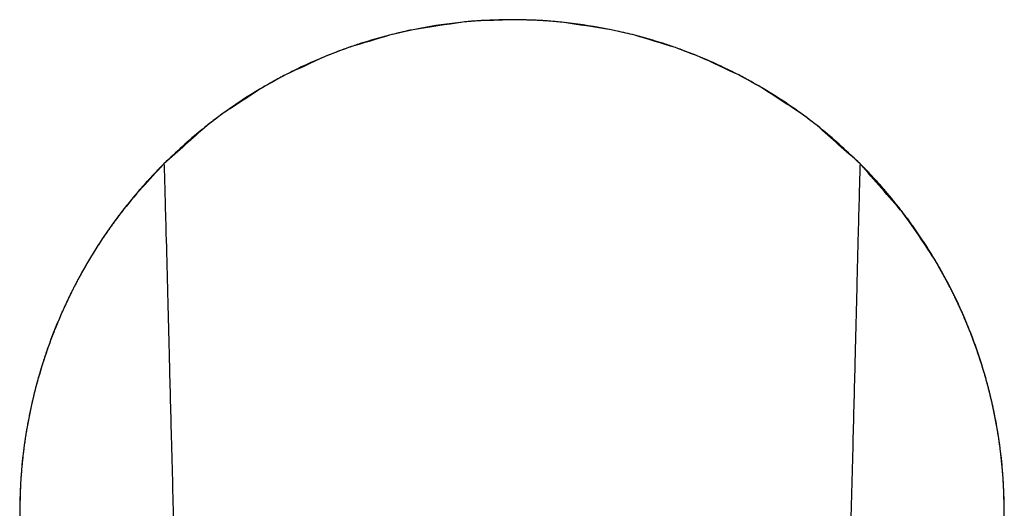
# Model space of a CAD drawing. Extents: x 0 to 420, y 0 to 297.
# Drawn here: x 156 to 158, y 115 to 116 of the extents above; entities that cross this region are included whole.
import ezdxf

# ---------------------------------------------------------------- set-up
doc = ezdxf.new("R2010")
doc.units = 0
doc.header["$LTSCALE"] = 23.1
doc.header["$MEASUREMENT"] = 0
doc.layers.get('0').update_dxf_attribs({"linetype": 'CONTINUOUS'})

msp = doc.modelspace()

# ---------------------------------------------------------------- linework, layer by layer
at = {"color": 7, "linetype": 'Continuous'}
for points in [[(157.2217427679949, 116.2784019069096), (157.2171917350949, 116.2780892816096), (157.1929875746949, 116.2760079195096)], [(157.2217427721949, 116.2784018067096), (157.1929876022949, 116.2760077323096)], [(157.2842856323949, 116.2801920846096), (157.2245100635949, 116.2785797893096), (157.2217427721949, 116.2784018067096)], [(157.2842856296949, 116.2801917682096), (157.2217427679949, 116.2784019069096)], [(157.3320316573949, 116.2784218556096), (157.3295690926949, 116.2785797893096), (157.2842856323949, 116.2801920846096)], [(157.3320316619949, 116.2784219617096), (157.2842856296949, 116.2801917682096)], [(157.3622053730949, 116.2758951712096), (157.3373578197949, 116.2780555661096), (157.3320316619949, 116.2784219617096)], [(157.3622053421949, 116.2758949587096), (157.3320316573949, 116.2784218556096)], [(157.1081458966949, 116.2630705867096), (157.0981455502949, 116.2609547737096), (157.0680813674949, 116.2538202463096)], [(157.1081460648949, 116.2630696136096), (157.0680818262949, 116.2538184726096)], [(157.1929875746949, 116.2760079195096), (157.1081458966949, 116.2630705867096)], [(157.1929876022949, 116.2760077323096), (157.1199647119949, 116.2654073273096), (157.1081460648949, 116.2630696136096)], [(157.4461854533949, 116.2630177716096), (157.4341144441949, 116.2654073273096), (157.3622053421949, 116.2758949587096)], [(157.4461856281949, 116.2630187792096), (157.3622053730949, 116.2758951712096)], [(157.4864402624949, 116.2537045861096), (157.4461854533949, 116.2630177716096)], [(157.4864407324949, 116.2537063960096), (157.4563907548949, 116.2608550371096), (157.4461856281949, 116.2630187792096)], [(157.0680813674949, 116.2538202463096), (156.9982672894949, 116.2326197358096)], [(157.0680818262949, 116.2538184726096), (157.0179346281949, 116.2392642055096), (156.9982681411949, 116.2326172137096)], [(157.5560665194949, 116.2325272763096), (157.5361445279949, 116.2392642055096), (157.4864402624949, 116.2537045861096)], [(157.5560673715949, 116.2325297952096), (157.4864407324949, 116.2537063960096)], [(156.9982672894949, 116.2326197358096), (156.9823606089949, 116.2268430974096), (156.9572085720949, 116.2169556459096)], [(156.9982681411949, 116.2326172137096), (156.9572093873949, 116.2169539118096)], [(157.5971716997949, 116.2168295248096), (157.5560665194949, 116.2325272763096)], [(157.5971724938949, 116.2168311979096), (157.5721572781949, 116.2266785803096), (157.5560673715949, 116.2325297952096)], [(156.9572085720949, 116.2169556459096), (156.8904958205949, 116.1860031776096)], [(156.9572093873949, 116.2169539118096), (156.9200706343949, 116.2006023905096), (156.8904959719949, 116.1860027910096)], [(157.6639162757949, 116.1858300513096), (157.6340085217949, 116.2006023905096), (157.5971716997949, 116.2168295248096)], [(157.6639163286949, 116.1858302405096), (157.5971724938949, 116.2168311979096)], [(156.8904958205949, 116.1860031776096), (156.8696309633949, 116.1748136332096), (156.8517533756949, 116.1646103821096)], [(156.8904959719949, 116.1860027910096), (156.8517536887949, 116.1646099177096)], [(157.7026111409949, 116.1644421350096), (157.6639162757949, 116.1858300513096)], [(157.7026112915949, 116.1644423165096), (157.6849187914949, 116.1745521309096), (157.6639163286949, 116.1858302405096)], [(156.8517533756949, 116.1646103821096), (156.7842286078949, 116.1204771739096)], [(156.8517536887949, 116.1646099177096), (156.8278916584949, 116.1500623573096), (156.7842294945949, 116.1204758789096)], [(157.7703683422949, 116.1200998194096), (157.7261874977949, 116.1500623573096), (157.7026111409949, 116.1644421350096)], [(157.7703688436949, 116.1201005615096), (157.7026112915949, 116.1644423165096)], [(156.7842286078949, 116.1204771739096), (156.7648793046949, 116.1060312985096), (156.7566337767949, 116.0996061317096)], [(156.7842294945949, 116.1204758789096), (156.7566346532949, 116.0996050615096)], [(157.7976996339949, 116.0994036243096), (157.7703683422949, 116.1200998194096)], [(157.7976998967949, 116.0994039069096), (157.7896423173949, 116.1056895787096), (157.7703688436949, 116.1201005615096)], [(156.7566337767949, 116.0996061317096), (156.6830653662949, 116.0341979456096)], [(156.7566346532949, 116.0996050615096), (156.7474604330949, 116.0922596775096), (156.6830698818949, 116.0341970555096)], [(157.8710092742949, 116.0341970555096), (157.8066187230949, 116.0922596775096), (157.7976996339949, 116.0994036243096)], [(157.8710111297949, 116.0341973123096), (157.7976998967949, 116.0994039069096)], [(156.6830651984949, 116.0341981285096), (156.6810420211949, 116.0321682213096), (156.6756322096949, 116.0266722590096), (156.6703044864949, 116.0211601024096), (156.6650533072949, 116.0156271664096), (156.6598734030949, 116.0100688925096), (156.6547597649949, 116.0044807422096), (156.6497076292949, 115.9988581910096), (156.6447124629949, 115.9931967231096), (156.6397699513949, 115.9874918264096), (156.6348769844949, 115.9817402850096), (156.6300387349949, 115.9759493698096), (156.6252645019949, 115.9701314504096), (156.6205638284949, 115.9642989755096), (156.6159463588949, 115.9584643418096), (156.6114163101949, 115.9526341604096), (156.6069713031949, 115.9468080942096), (156.6026087962949, 115.9409855442096), (156.5983264660949, 115.9351660568096), (156.5941221231949, 115.9293490839096), (156.5899934849949, 115.9235333861096), (156.5859383723949, 115.9177176791096), (156.5819547659949, 115.9119008126096), (156.5780408165949, 115.9060817895096), (156.5741963711949, 115.9002620199096), (156.5704215217949, 115.8944433442096), (156.5667153209949, 115.8886260823096), (156.5630768708949, 115.8828106363096), (156.5595053394949, 115.8769973800096), (156.5559999277949, 115.8711866535096), (156.5525598627949, 115.8653788706096), (156.5491843936949, 115.8595745222096), (156.5458727858949, 115.8537741749096), (156.5426243159949, 115.8479784705096), (156.5394382668949, 115.8421881244096), (156.5363139372949, 115.8364039339096), (156.5332508144949, 115.8306266376096), (156.5302484862949, 115.8248567088096), (156.5273065341949, 115.8190946440096), (156.5244245327949, 115.8133409928096), (156.5216020454949, 115.8075963557096), (156.5188386210949, 115.8018613822096), (156.5161337893949, 115.7961367690096), (156.5134870584949, 115.7904232575096), (156.5108979104949, 115.7847216327096), (156.5083657986949, 115.7790327204096), (156.5058901443949, 115.7733573856096), (156.5034703337949, 115.7676965306096), (156.5011057152949, 115.7620510931096), (156.4987955970949, 115.7564220444096), (156.4965392472949, 115.7508103948096), (156.4943361132949, 115.7452172911096), (156.4921856984949, 115.7396430439096), (156.4900870872949, 115.7340867573096), (156.4880397965949, 115.7285487020096), (156.4860433578949, 115.7230292791096), (156.4840972747949, 115.7175289190096), (156.4822010205949, 115.7120480784096), (156.4803540352949, 115.7065872368096), (156.4785557222949, 115.7011468941096), (156.4768054462949, 115.6957275675096), (156.4751025306949, 115.6903297889096), (156.4734462557949, 115.6849541030096), (156.4718358567949, 115.6796010657096), (156.4702705238949, 115.6742712490096), (156.4687496275949, 115.6689656053096), (156.4672727825949, 115.6636846928096), (156.4658395771949, 115.6584288140096), (156.4644495607949, 115.6531982647096), (156.4631022425949, 115.6479933307096), (156.4617970900949, 115.6428142840096), (156.4605335279949, 115.6376613796096), (156.4593108149949, 115.6325343337096), (156.4581279752949, 115.6274319490096), (156.4569845054949, 115.6223551678096), (156.4558798602949, 115.6173050191096), (156.4548134113949, 115.6122824319096), (156.4537844510949, 115.6072882378096), (156.4527923140949, 115.6023234209096), (156.4518367510949, 115.5973894672096), (156.4509173867949, 115.5924868489096), (156.4500337780949, 115.5876158948096), (156.4491854225949, 115.5827768175096), (156.4483717607949, 115.5779697063096), (156.4475921788949, 115.5731945213096), (156.4468460112949, 115.5684510873096), (156.4461325445949, 115.5637390904096), (156.4454510212949, 115.5590580797096), (156.4448006457949, 115.5544074777096), (156.4441805913949, 115.5497866059096), (156.4435900282949, 115.5451948723096), (156.4430285012949, 115.5406335430096), (156.4424956393949, 115.5361026791096), (156.4419909861949, 115.5316015912096), (156.4415140516949, 115.5271294041096), (156.4410637840949, 115.5226796367096), (156.4406393570949, 115.5182470268096), (156.4402415411949, 115.5138435765096), (156.4398707616949, 115.5094805805096), (156.4395270518949, 115.5051676961096), (156.4392100872949, 115.5009126850096), (156.4389192713949, 115.4967218250096), (156.4386539167949, 115.4926020742096), (156.4384135024949, 115.4885653093096), (156.4381972570949, 115.4846197673096), (156.4380042378949, 115.4807717846096), (156.4378344544949, 115.4770521267096), (156.4376862531949, 115.4734622289096), (156.4375577609949, 115.4699966209096), (156.4374470927949, 115.4666449187096), (156.4373522440949, 115.4633845887096), (156.4372741198949, 115.4603009468096), (156.4372136650949, 115.4575386896096), (156.4371727137949, 115.4553832141096)], [(157.9442769368949, 115.9505170283096), (157.8710092742949, 116.0341970555096)], [(157.9442795766949, 115.9505190471096), (157.9421617510949, 115.9532762723096), (157.9369702555949, 115.9599359443096), (157.9316823794949, 115.9665788329096), (157.9263101099949, 115.9731900270096), (157.9208696860949, 115.9797501178096), (157.9153767514949, 115.9862402053096), (157.9098432637949, 115.9926458999096), (157.9042684964949, 115.9989689913096), (157.8986485675949, 116.0052150907096), (157.8929794723949, 116.0113896943096), (157.8872570782949, 116.0174981890096), (157.8814771192949, 116.0235458577096), (157.8756351911949, 116.0295378852096), (157.8710113396949, 116.0341975280096)], [(158.1169966811949, 115.4486401377096), (158.1157654877949, 115.4864793687096), (158.1059414056949, 115.5763381272096), (158.0854063083949, 115.6685773138096), (158.0521359030949, 115.7640009709096), (158.0049287501949, 115.8594843599096), (157.9442769368949, 115.9505170283096)], [(158.1169162626949, 115.4547296943096), (158.1168606048949, 115.4576797780096), (158.1167760842949, 115.4613827771096), (158.1166649918949, 115.4654287955096), (158.1165265057949, 115.4696980604096), (158.1163581798949, 115.4741658672096), (158.1161575018949, 115.4788178029096), (158.1159224320949, 115.4836349186096), (158.1156519377949, 115.4885875604096), (158.1153445904949, 115.4936631796096), (158.1149989767949, 115.4988503305096), (158.1146137644949, 115.5041353088096), (158.1141877329949, 115.5095069016096), (158.1137200223949, 115.5149533960096), (158.1132102673949, 115.5204616033096), (158.1126586565949, 115.5260169476096), (158.1120649847949, 115.5316126816096), (158.1114281203949, 115.5372522348096), (158.1107471617949, 115.5429370115096), (158.1100212730949, 115.5486681400096), (158.1092494552949, 115.5544457439096), (158.1084301672949, 115.5602704257096), (158.1075618572949, 115.5661429356096), (158.1066430570949, 115.5720638515096), (158.1056723933949, 115.5780335510096), (158.1046485975949, 115.5840521994096), (158.1035705142949, 115.5901197453096), (158.1024371090949, 115.5962359203096), (158.1012474760949, 115.6024002389096), (158.1000008516949, 115.6086119466096), (158.0986963548949, 115.6148695534096), (158.0973325800949, 115.6211714754096), (158.0959082284949, 115.6275159524096), (158.0944221976949, 115.6339010037096), (158.0928731873949, 115.6403260744096), (158.0912594457949, 115.6467927915096), (158.0895800023949, 115.6532998994096), (158.0878340385949, 115.6598460273096), (158.0860208606949, 115.6664297952096), (158.0841398954949, 115.6730498218096), (158.0821906311949, 115.6797046201096), (158.0801721062949, 115.6863921538096), (158.0780831300949, 115.6931104287096), (158.0759226437949, 115.6998575219096), (158.0736897205949, 115.7066315733096), (158.0713835588949, 115.7134307926096), (158.0690034728949, 115.7202534671096), (158.0665488841949, 115.7270979687096), (158.0640193110949, 115.7339627619096), (158.0614143590949, 115.7408464109096), (158.0587340393949, 115.7477467470096), (158.0559789613949, 115.7546604414096), (158.0531489731949, 115.7615851681096), (158.0502435137949, 115.7685183454096), (158.0472620962949, 115.7754575359096), (158.0442043391949, 115.7824004544096), (158.0410699537949, 115.7893449716096), (158.0378587327949, 115.7962891175096), (158.0345705367949, 115.8032310846096), (158.0312052823949, 115.8101692302096), (158.0277629281949, 115.8171020794096), (158.0242434623949, 115.8240283273096), (158.0206468888949, 115.8309468409096), (158.0169732147949, 115.8378566596096), (158.0132223985949, 115.8447569115096), (158.0093940937949, 115.8516463317096), (158.0054877793949, 115.8585236836096), (158.0015029076949, 115.8653879480096), (157.9974388937949, 115.8722383176096), (157.9932951012949, 115.8790741925096), (157.9890708295949, 115.8858951765096), (157.9847652982949, 115.8927010167096), (157.9803776206949, 115.8994913872096), (157.9759067928949, 115.9062660974096), (157.9713516948949, 115.9130251583096), (157.9667109767949, 115.9197688364096), (157.9619829838949, 115.9264976902096), (157.9571659060949, 115.9332124617096), (157.9522578122949, 115.9399139738096), (157.9472569817949, 115.9466021271096), (157.9442795766949, 115.9505190471096)], [(156.4371727137949, 115.4553832141096), (156.4371488417949, 115.4539726836096), (156.4371127030949, 115.4515191342096), (156.4370803037949, 115.4488834173096), (156.4370517868949, 115.4463325706096), (156.4370236434949, 115.4437425419096), (156.4369925637949, 115.4408450781096), (156.4369608260949, 115.4378635857096), (156.4369306490949, 115.4350151155096), (156.4369039486949, 115.4324869846096), (156.4368823765949, 115.4304402899096)], [(158.1171733055949, 115.4318440146096), (158.1171461991949, 115.4344916163096), (158.1171158155949, 115.4374539686096), (158.1170891498949, 115.4400472540096), (158.1170617922949, 115.4426981023096), (158.1170358633949, 115.4451952023096), (158.1170091019949, 115.4477385651096), (158.1169811570949, 115.4502493471096), (158.1169444958949, 115.4529716685096), (158.1169162626949, 115.4547296943096)], [(158.1170087721949, 115.4473295269096), (158.1169966811949, 115.4486401377096)]]:
    msp.add_spline(points, degree=3, dxfattribs=at)
at = {"color": 9, "linetype": 'Continuous'}
for points in [[(156.6830698818949, 116.0341970555096), (156.6098665854949, 115.9506011769096), (156.5491504065949, 115.8594843608096), (156.5019432552949, 115.7640009760096), (156.4686728536949, 115.6685773344096), (156.4481378167949, 115.5763385311096), (156.4383146634949, 115.4864973831096), (156.4370658197949, 115.4467667931096)], [(156.6830698818949, 116.0341970555096), (156.6836098954949, 116.0206599545096), (156.6847648518949, 115.9808029252096), (156.6865348405949, 115.9149107997096), (156.6889186731949, 115.8234984133096), (156.6919153773949, 115.7072517597096), (156.6955266308949, 115.5669256289096), (156.6997543224949, 115.4034348756096), (156.7045855733949, 115.2184221620096), (156.7100281641949, 115.0128817111096), (156.7160873084949, 114.7880624032096), (156.7227545556949, 114.5458562457096), (156.7300185341949, 114.2883541477096), (156.7378930245949, 114.0168585582096), (156.7463912450949, 113.7328459772096), (156.7554725831949, 113.4396511575096), (156.7651474784949, 113.1389346771096), (156.7754410942949, 112.8320347688096), (156.7863457121949, 112.5213843695096), (156.7978203237949, 112.2102903390096), (156.8098854574949, 111.9003070723096), (156.8225837001949, 111.5925887669096), (156.8358608057949, 111.2906637138096), (156.8496933691949, 110.9970773547096), (156.8641315628949, 110.7127965828096), (156.8791993209949, 110.4394995298096), (156.8948212764949, 110.1805167287096), (156.9109798247949, 109.9378052568096), (156.9277692727949, 109.7116997145096), (156.9451632517949, 109.5043600414096)], [(157.8710092742949, 116.0341970555096), (157.8705449832949, 116.0207640787096), (157.8694609066949, 115.9809994322096), (157.8677569609949, 115.9151860170096), (157.8654344006949, 115.8238408143096), (157.8624942836949, 115.7076519550096), (157.8589348619949, 115.5673690571096), (157.8547541902949, 115.4039037585096), (157.8499652763949, 115.2189080012096), (157.8445602722949, 115.0133695937096), (157.8385339147949, 114.7885350940096), (157.8318946700949, 114.5462998458096), (157.8246540011949, 114.2887599581096), (157.8167980789949, 114.0172152062096), (157.8083136495949, 113.7331420787096), (157.7992413260949, 113.4398794798096), (157.7895707027949, 113.1390896654096), (157.7792766167949, 112.8321125809096), (157.7683667153949, 112.5213819312096), (157.7568820308949, 112.2102071332096), (157.7448020537949, 111.9001453733096), (157.7320842431949, 111.5923557066096), (157.7187827082949, 111.2903639939096), (157.7049208225949, 110.9967164503096), (157.6904485497949, 110.7123871453096), (157.6753419435949, 110.4390570353096), (157.6596762456949, 110.1800529988096), (157.6434690112949, 109.9373326249096), (157.6266260931949, 109.7112387073096), (157.6091738737949, 109.5039309229096)]]:
    msp.add_spline(points, degree=3, dxfattribs=at)

doc.saveas('drawing.dxf')
